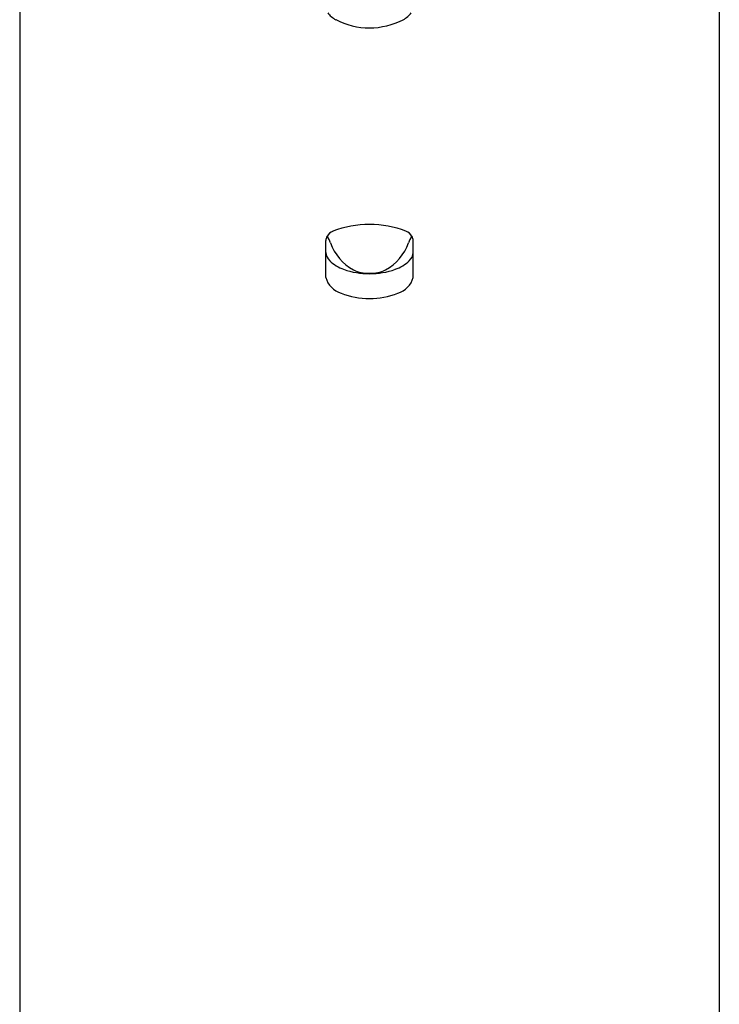
# Model space of a CAD drawing. Extents: x 3739.6 to 3757.7, y 209.2 to 219.4.
# Drawn here: x 3748.1 to 3749.3, y 214.3 to 216.1 of the extents above; entities that cross this region are included whole.
import ezdxf

# ---------------------------------------------------------------- set-up
doc = ezdxf.new("R2010")
doc.units = 0
doc.header["$LTSCALE"] = 0.64311
doc.layers.get('0').update_dxf_attribs({"color": 255, "linetype": 'CONTINUOUS'})

msp = doc.modelspace()

# ---------------------------------------------------------------- linework, layer by layer
for p, q in [((3748.0688, 218.8315), (3748.0688, 209.3987)), ((3749.3287, 218.8315), (3749.3287, 209.3987)), ((3748.62, 215.6097), (3748.62, 215.6762)), ((3748.7775, 215.6097), (3748.7775, 215.6762))]:
    msp.add_line(p, q)
for centre, radius, start, end in [((3748.6586, 216.1121), 0.0432, 215.705, 241.3295), ((3748.6985, 216.1906), 0.1311, 242.4735, 270.1178), ((3748.6963, 216.2018), 0.1425, 270.9987, 296.4099), ((3748.7389, 216.1121), 0.0432, 298.6705, 324.295), ((3748.6959, 215.5323), 0.1727, 89.0635, 111.3543), ((3748.7016, 215.5323), 0.1727, 68.6457, 90.9365), ((3748.6355, 215.6758), 0.0155, 148.3586, 178.3203), ((3748.6425, 215.6714), 0.0237, 113.5185, 148.3586), ((3748.5937, 215.6619), 0.0361, 16.3246, 37.556), ((3748.755, 215.6714), 0.0237, 31.6414, 66.4815), ((3748.8038, 215.6619), 0.0361, 142.444, 163.6754), ((3748.762, 215.6758), 0.0155, 1.6797, 31.6414), ((3748.7152, 215.7041), 0.0926, 200.2713, 240.6838), ((3748.6823, 215.7041), 0.0926, 299.3162, 339.7287), ((3748.6437, 215.657), 0.0238, 185.8239, 226.0325), ((3748.7539, 215.657), 0.0238, 313.9675, 354.1761), ((3748.6755, 215.69), 0.0696, 226.0325, 250.4571), ((3748.722, 215.69), 0.0696, 289.5429, 313.9675), ((3748.6588, 215.6204), 0.0403, 195.4832, 254.0936), ((3748.6984, 215.7545), 0.138, 250.4571, 270.1655), ((3748.6968, 215.681), 0.0636, 244.9407, 271.7427), ((3748.6992, 215.7545), 0.138, 269.8345, 289.5429), ((3748.7007, 215.681), 0.0636, 268.2573, 295.0593), ((3748.7387, 215.6204), 0.0403, 285.9064, 344.5168), ((3748.6987, 215.7091), 0.1373, 248.2291, 270.0311), ((3748.6988, 215.7091), 0.1373, 269.9689, 291.7709)]:
    msp.add_arc(centre, radius, start, end)

doc.saveas('drawing.dxf')
